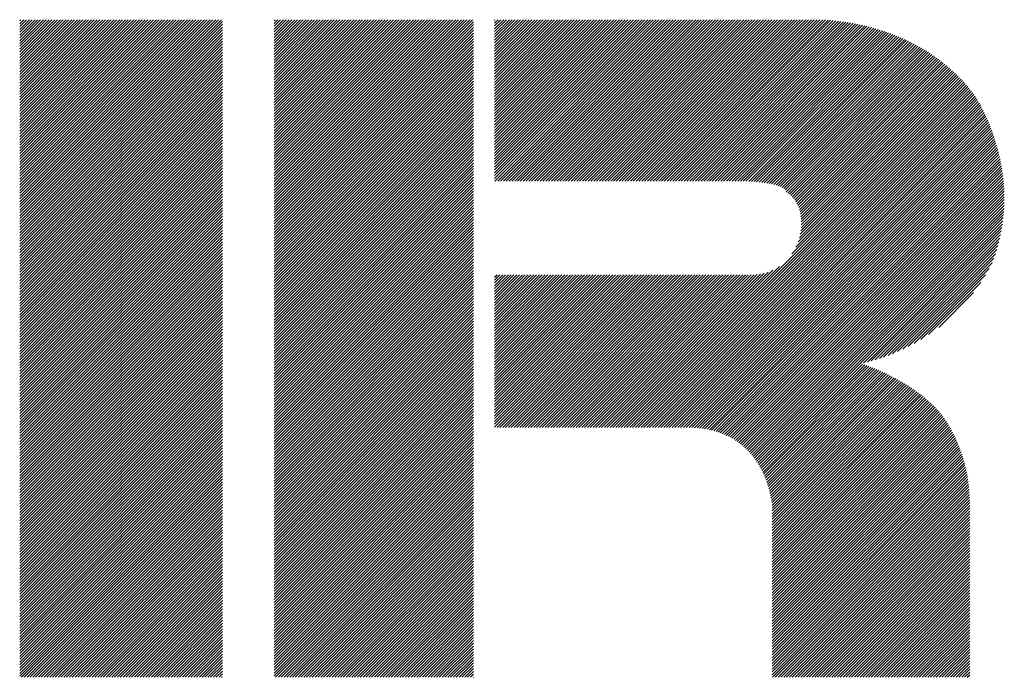
# Model space of a CAD drawing. Extents: x 10 to 283, y 11 to 199.
# Drawn here: x 109 to 115, y 18 to 22 of the extents above; entities that cross this region are included whole.
import ezdxf

# ---------------------------------------------------------------- set-up
doc = ezdxf.new("R2010")
doc.units = 0
doc.header["$MEASUREMENT"] = 0
doc.layers.add('_F-5_寸法', color=7, linetype='CONTINUOUS')

msp = doc.modelspace()

# ---------------------------------------------------------------- linework, layer by layer
at = {"layer": '_F-5_寸法', "color": 7, "linetype": 'Continuous'}
for p, q in [((108.5177, 20.9481), (109.9318, 22.3622)), ((108.5177, 20.9679), (109.912, 22.3622)), ((108.5177, 20.9877), (109.8922, 22.3622)), ((108.5177, 21.0075), (109.8724, 22.3622)), ((108.5177, 21.0273), (109.8526, 22.3622)), ((108.5177, 21.0471), (109.8328, 22.3622)), ((108.5177, 21.0669), (109.813, 22.3622)), ((108.5177, 21.0867), (109.7932, 22.3622)), ((108.5177, 21.1065), (109.7734, 22.3622)), ((108.5177, 21.1263), (109.7536, 22.3622)), ((108.5177, 21.1461), (109.7338, 22.3622)), ((108.5177, 21.1659), (109.714, 22.3622)), ((108.5177, 21.1857), (109.6942, 22.3622)), ((108.5177, 21.2055), (109.6744, 22.3622)), ((108.5177, 21.2253), (109.6546, 22.3622)), ((108.5177, 21.2451), (109.6348, 22.3622)), ((108.5177, 21.2649), (109.615, 22.3622)), ((108.5177, 21.2847), (109.5952, 22.3622)), ((108.5177, 21.3045), (109.5754, 22.3622)), ((108.5177, 21.3243), (109.5556, 22.3622)), ((108.5177, 21.3441), (109.5358, 22.3622)), ((108.5177, 21.3639), (109.516, 22.3622)), ((108.5177, 21.3837), (109.4962, 22.3622)), ((108.5177, 21.4035), (109.4764, 22.3622)), ((108.5177, 21.4233), (109.4566, 22.3622)), ((108.5177, 21.4431), (109.4368, 22.3622)), ((108.5177, 21.4629), (109.417, 22.3622)), ((108.5177, 21.4827), (109.3972, 22.3622)), ((108.5177, 21.5025), (109.3774, 22.3622)), ((108.5177, 21.5223), (109.3576, 22.3622)), ((108.5177, 21.5421), (109.3378, 22.3622)), ((108.5177, 21.5619), (109.318, 22.3622)), ((108.5177, 21.5817), (109.2982, 22.3622)), ((108.5177, 21.6015), (109.2784, 22.3622)), ((108.5177, 21.6213), (109.2586, 22.3622)), ((108.5177, 21.6411), (109.2388, 22.3622)), ((108.5177, 21.6609), (109.219, 22.3622)), ((108.5177, 21.6807), (109.1992, 22.3622)), ((108.5177, 21.7005), (109.1794, 22.3622)), ((108.5177, 21.7203), (109.1596, 22.3622)), ((108.5177, 21.7401), (109.1398, 22.3622)), ((108.5177, 21.7599), (109.12, 22.3622)), ((108.5177, 21.7797), (109.1002, 22.3622)), ((108.5177, 21.7995), (109.0804, 22.3622)), ((108.5177, 21.8193), (109.0606, 22.3622)), ((108.5177, 21.8391), (109.0408, 22.3622)), ((108.5177, 21.8589), (109.021, 22.3622)), ((108.5177, 21.8787), (109.0012, 22.3622)), ((108.5177, 21.8985), (108.9814, 22.3622)), ((108.5177, 21.9183), (108.9616, 22.3622)), ((108.5177, 21.9381), (108.9418, 22.3622)), ((108.5177, 21.9579), (108.922, 22.3622)), ((108.5177, 21.9776), (108.9022, 22.3622)), ((108.5177, 21.9974), (108.8824, 22.3622)), ((108.5177, 22.0172), (108.8626, 22.3622)), ((108.5177, 22.037), (108.8428, 22.3622)), ((108.5177, 22.0568), (108.823, 22.3622)), ((108.5177, 22.0766), (108.8033, 22.3622)), ((108.5177, 22.0964), (108.7835, 22.3622)), ((108.5177, 22.1162), (108.7637, 22.3622)), ((108.5177, 22.136), (108.7439, 22.3622)), ((108.5177, 22.1558), (108.7241, 22.3622)), ((108.5177, 22.1756), (108.7043, 22.3622)), ((108.5177, 22.1954), (108.6845, 22.3622)), ((108.5177, 22.2152), (108.6647, 22.3622)), ((108.5177, 22.235), (108.6449, 22.3622)), ((108.5177, 22.2548), (108.6251, 22.3622)), ((108.5177, 22.2746), (108.6053, 22.3622)), ((108.5177, 22.2944), (108.5855, 22.3622)), ((108.5177, 22.3142), (108.5657, 22.3622)), ((108.5177, 22.334), (108.5459, 22.3622)), ((108.5177, 22.3538), (108.5261, 22.3622)), ((108.5177, 20.9283), (109.9398, 22.3504)), ((108.5177, 20.9085), (109.9398, 22.3306)), ((108.5177, 20.8887), (109.9398, 22.3108)), ((110.3018, 20.9701), (111.6939, 22.3622)), ((110.3018, 20.9899), (111.6741, 22.3622)), ((110.3018, 21.0097), (111.6543, 22.3622)), ((110.3018, 21.0295), (111.6345, 22.3622)), ((110.3018, 21.0493), (111.6147, 22.3622)), ((110.3018, 21.0691), (111.5949, 22.3622)), ((110.3018, 21.0889), (111.5751, 22.3622)), ((110.3018, 21.1087), (111.5553, 22.3622)), ((110.3018, 21.1285), (111.5355, 22.3622)), ((110.3018, 21.1483), (111.5157, 22.3622)), ((110.3018, 21.1681), (111.4959, 22.3622)), ((110.3018, 21.1879), (111.4761, 22.3622)), ((110.3018, 21.2077), (111.4563, 22.3622)), ((110.3018, 21.2275), (111.4365, 22.3622)), ((110.3018, 21.2473), (111.4167, 22.3622)), ((110.3018, 21.2671), (111.3969, 22.3622)), ((110.3018, 21.2869), (111.3771, 22.3622)), ((110.3018, 21.3067), (111.3573, 22.3622)), ((110.3018, 21.3265), (111.3375, 22.3622)), ((110.3018, 21.3463), (111.3177, 22.3622)), ((110.3018, 21.3661), (111.2979, 22.3622)), ((110.3018, 21.3859), (111.2781, 22.3622)), ((110.3018, 21.4057), (111.2583, 22.3622)), ((110.3018, 21.4255), (111.2385, 22.3622)), ((110.3018, 21.4453), (111.2187, 22.3622)), ((110.3018, 21.4651), (111.1989, 22.3622)), ((110.3018, 21.4849), (111.1791, 22.3622)), ((110.3018, 21.5047), (111.1593, 22.3622)), ((110.3018, 21.5245), (111.1395, 22.3622)), ((110.3018, 21.5443), (111.1197, 22.3622)), ((110.3018, 21.5641), (111.0999, 22.3622)), ((110.3018, 21.5839), (111.0801, 22.3622)), ((110.3018, 21.6037), (111.0603, 22.3622)), ((110.3018, 21.6235), (111.0405, 22.3622)), ((110.3018, 21.6433), (111.0207, 22.3622)), ((110.3018, 21.6631), (111.0009, 22.3622)), ((110.3018, 21.6829), (110.9811, 22.3622)), ((110.3018, 21.7027), (110.9613, 22.3622)), ((110.3018, 21.7225), (110.9415, 22.3622)), ((110.3018, 21.7423), (110.9217, 22.3622)), ((110.3018, 21.7621), (110.9019, 22.3622)), ((110.3018, 21.7819), (110.8821, 22.3622)), ((110.3018, 21.8017), (110.8623, 22.3622)), ((110.3018, 21.8215), (110.8425, 22.3622)), ((110.3018, 21.8413), (110.8227, 22.3622)), ((110.3018, 21.8611), (110.8029, 22.3622)), ((110.3018, 21.8809), (110.7831, 22.3622)), ((110.3018, 21.9007), (110.7634, 22.3622)), ((110.3018, 21.9205), (110.7436, 22.3622)), ((110.3018, 21.9403), (110.7238, 22.3622)), ((110.3018, 21.9601), (110.704, 22.3622)), ((110.3018, 21.9799), (110.6842, 22.3622)), ((110.3018, 21.9997), (110.6644, 22.3622)), ((110.3018, 22.0195), (110.6446, 22.3622)), ((110.3018, 22.0392), (110.6248, 22.3622)), ((110.3018, 22.059), (110.605, 22.3622)), ((110.3018, 22.0788), (110.5852, 22.3622)), ((110.3018, 22.0986), (110.5654, 22.3622)), ((110.3018, 22.1184), (110.5456, 22.3622)), ((110.3018, 22.1382), (110.5258, 22.3622)), ((110.3018, 22.158), (110.506, 22.3622)), ((110.3018, 22.1778), (110.4862, 22.3622)), ((110.3018, 22.1976), (110.4664, 22.3622)), ((110.3018, 22.2174), (110.4466, 22.3622)), ((110.3018, 22.2372), (110.4268, 22.3622)), ((110.3018, 22.257), (110.407, 22.3622)), ((110.3018, 22.2768), (110.3872, 22.3622)), ((110.3018, 22.2966), (110.3674, 22.3622)), ((110.3018, 22.3164), (110.3476, 22.3622)), ((110.3018, 22.3362), (110.3278, 22.3622)), ((110.3018, 22.356), (110.308, 22.3622)), ((110.3018, 20.9503), (111.6992, 22.3477)), ((110.3018, 20.9305), (111.6992, 22.3279)), ((110.3018, 20.9107), (111.6992, 22.3081)), ((111.8483, 21.2495), (112.9609, 22.3621)), ((111.8483, 21.2693), (112.9411, 22.3621)), ((111.8483, 21.2891), (112.9213, 22.3621)), ((111.8483, 21.3089), (112.9015, 22.3621)), ((111.8483, 21.3287), (112.8817, 22.3621)), ((111.8483, 21.3485), (112.8619, 22.3621)), ((111.8483, 21.3683), (112.8421, 22.3621)), ((111.8483, 21.3881), (112.8223, 22.3621)), ((111.8483, 21.4079), (112.8026, 22.3621)), ((111.8483, 21.4277), (112.7828, 22.3621)), ((111.8483, 21.4475), (112.763, 22.3621)), ((111.8483, 21.4673), (112.7432, 22.3621)), ((111.8483, 21.4871), (112.7234, 22.3621)), ((111.8483, 21.5069), (112.7036, 22.3621)), ((111.8483, 21.5267), (112.6838, 22.3621)), ((111.8483, 21.5465), (112.664, 22.3621)), ((111.8483, 21.5663), (112.6442, 22.3621)), ((111.8483, 21.5861), (112.6244, 22.3621)), ((111.8483, 21.6059), (112.6046, 22.3621)), ((111.8483, 21.6257), (112.5848, 22.3621)), ((111.8483, 21.6455), (112.565, 22.3621)), ((111.8483, 21.6653), (112.5452, 22.3621)), ((111.8483, 21.6851), (112.5254, 22.3621)), ((111.8483, 21.7049), (112.5056, 22.3621)), ((111.8483, 21.7247), (112.4858, 22.3621)), ((111.8483, 21.7445), (112.466, 22.3621)), ((111.8483, 21.7643), (112.4462, 22.3621)), ((111.8483, 21.7841), (112.4264, 22.3621)), ((111.8483, 21.8039), (112.4066, 22.3621)), ((111.8483, 21.8237), (112.3868, 22.3621)), ((111.8483, 21.8435), (112.367, 22.3621)), ((111.8483, 21.8633), (112.3472, 22.3621)), ((111.8483, 21.8831), (112.3274, 22.3621)), ((111.8483, 21.9029), (112.3076, 22.3621)), ((111.8483, 21.9227), (112.2878, 22.3621)), ((111.8483, 21.9425), (112.268, 22.3621)), ((111.8483, 21.9623), (112.2482, 22.3621)), ((111.8483, 21.9821), (112.2284, 22.3621)), ((111.8483, 22.0019), (112.2086, 22.3621)), ((111.8483, 22.0217), (112.1888, 22.3621)), ((111.8483, 22.0415), (112.169, 22.3621)), ((111.8483, 22.0613), (112.1492, 22.3621)), ((111.8483, 22.0811), (112.1294, 22.3621)), ((111.8483, 22.1009), (112.1096, 22.3621)), ((111.8483, 22.1207), (112.0898, 22.3621)), ((111.8483, 22.1405), (112.07, 22.3621)), ((111.8483, 22.1602), (112.0502, 22.3621)), ((111.8483, 22.18), (112.0304, 22.3621)), ((111.8483, 22.1998), (112.0106, 22.3621)), ((111.8483, 22.2196), (111.9908, 22.3621)), ((111.8483, 22.2394), (111.971, 22.3621)), ((111.8483, 22.2592), (111.9512, 22.3621)), ((111.8483, 22.279), (111.9314, 22.3621)), ((111.8483, 22.2988), (111.9116, 22.3621)), ((111.8483, 22.3186), (111.8918, 22.3621)), ((111.8483, 22.3384), (111.872, 22.3621)), ((111.8483, 22.3582), (111.8522, 22.3621)), ((111.8501, 21.2315), (112.9807, 22.3621)), ((111.8699, 21.2315), (113.0005, 22.3621)), ((111.8897, 21.2315), (113.0203, 22.3621)), ((111.9095, 21.2315), (113.0401, 22.3621)), ((111.9293, 21.2315), (113.0599, 22.3621)), ((111.9491, 21.2315), (113.0797, 22.3621)), ((111.9689, 21.2315), (113.0995, 22.3621)), ((111.9887, 21.2315), (113.1193, 22.3621)), ((112.0085, 21.2315), (113.1391, 22.3621)), ((112.0283, 21.2315), (113.1589, 22.3621)), ((112.0481, 21.2315), (113.1787, 22.3621)), ((112.0679, 21.2315), (113.1985, 22.3621)), ((112.0877, 21.2315), (113.2183, 22.3621)), ((112.1075, 21.2315), (113.2381, 22.3621)), ((112.1273, 21.2315), (113.2579, 22.3621)), ((112.1471, 21.2315), (113.2777, 22.3621)), ((112.1669, 21.2315), (113.2975, 22.3621)), ((112.1867, 21.2315), (113.3173, 22.3621)), ((112.2065, 21.2315), (113.3371, 22.3621)), ((112.2263, 21.2315), (113.3569, 22.3621)), ((112.2461, 21.2315), (113.3767, 22.3621)), ((112.2659, 21.2315), (113.3965, 22.3621)), ((112.2857, 21.2315), (113.4163, 22.3621)), ((112.3055, 21.2315), (113.4361, 22.3621)), ((112.3253, 21.2315), (113.4559, 22.3621)), ((112.3451, 21.2315), (113.4757, 22.3621)), ((112.3649, 21.2315), (113.4955, 22.3621)), ((112.3847, 21.2315), (113.5153, 22.3621)), ((112.4045, 21.2315), (113.5351, 22.3621)), ((112.4243, 21.2315), (113.5549, 22.3621)), ((112.4441, 21.2315), (113.5747, 22.3621)), ((112.4639, 21.2315), (113.5945, 22.3621)), ((112.4837, 21.2315), (113.6143, 22.3621)), ((112.5035, 21.2315), (113.6341, 22.3621)), ((112.5233, 21.2315), (113.6539, 22.3621)), ((112.5431, 21.2315), (113.6737, 22.3621)), ((112.5629, 21.2315), (113.6935, 22.3621)), ((112.5827, 21.2315), (113.7133, 22.3621)), ((112.6025, 21.2315), (113.7331, 22.3621)), ((112.6222, 21.2315), (113.7529, 22.3621)), ((112.642, 21.2315), (113.7727, 22.3621)), ((112.6618, 21.2315), (113.7925, 22.3621)), ((112.6816, 21.2315), (113.8123, 22.3621)), ((112.7014, 21.2315), (113.8321, 22.3621)), ((112.7212, 21.2315), (113.8519, 22.3621)), ((112.741, 21.2315), (113.8717, 22.3621)), ((112.7608, 21.2315), (113.8915, 22.3621)), ((112.7806, 21.2315), (113.9113, 22.3621)), ((112.8004, 21.2315), (113.9311, 22.3621)), ((112.8202, 21.2315), (113.9509, 22.3621)), ((112.84, 21.2315), (113.9707, 22.3621)), ((112.8598, 21.2315), (113.9905, 22.3621)), ((112.8796, 21.2315), (114.0103, 22.3621)), ((112.8994, 21.2315), (114.0301, 22.3621)), ((112.9192, 21.2315), (114.0499, 22.3621)), ((112.939, 21.2315), (114.0697, 22.3621)), ((112.9588, 21.2315), (114.0895, 22.3621)), ((112.9786, 21.2315), (114.1093, 22.3621)), ((112.9984, 21.2315), (114.1291, 22.3621)), ((113.0182, 21.2315), (114.1484, 22.3616)), ((113.038, 21.2315), (114.1673, 22.3608)), ((113.0578, 21.2315), (114.186, 22.3596)), ((113.0776, 21.2315), (114.2044, 22.3583)), ((113.0974, 21.2315), (114.2226, 22.3567)), ((113.1172, 21.2315), (114.2406, 22.3548)), ((113.137, 21.2315), (114.2584, 22.3528)), ((113.1568, 21.2315), (114.276, 22.3506)), ((113.1766, 21.2315), (114.2934, 22.3483)), ((113.1964, 21.2315), (114.3107, 22.3457)), ((113.2162, 21.2315), (114.3278, 22.343)), ((113.236, 21.2315), (114.3447, 22.3402)), ((113.2558, 21.2315), (114.3615, 22.3371)), ((113.2756, 21.2315), (114.3781, 22.334)), ((113.2954, 21.2315), (114.3946, 22.3306)), ((113.3152, 21.2315), (114.4109, 22.3272)), ((113.335, 21.2315), (114.4271, 22.3236)), ((113.3548, 21.2315), (114.4432, 22.3198)), ((113.3746, 21.2315), (114.4591, 22.3159)), ((113.3944, 21.2315), (114.4749, 22.3119)), ((113.4142, 21.2315), (114.4905, 22.3078)), ((113.434, 21.2315), (114.506, 22.3035)), ((108.5177, 20.8689), (109.9398, 22.291)), ((108.5177, 20.8491), (109.9398, 22.2712)), ((108.5177, 20.8293), (109.9398, 22.2514)), ((110.3018, 20.8909), (111.6992, 22.2883)), ((110.3018, 20.8711), (111.6992, 22.2685)), ((110.3018, 20.8513), (111.6992, 22.2487)), ((113.4538, 21.2315), (114.5214, 22.2991)), ((113.4736, 21.2315), (114.5367, 22.2945)), ((113.4934, 21.2315), (114.5518, 22.2898)), ((113.5132, 21.2315), (114.5668, 22.285)), ((113.533, 21.2314), (114.5816, 22.2801)), ((113.5526, 21.2313), (114.5964, 22.275)), ((113.5722, 21.231), (114.611, 22.2699)), ((113.5915, 21.2306), (114.6255, 22.2646)), ((113.6107, 21.23), (114.6399, 22.2591)), ((113.6297, 21.2292), (114.6541, 22.2536)), ((113.6485, 21.2282), (114.6683, 22.2479)), ((113.6671, 21.227), (114.6823, 22.2421)), ((113.6855, 21.2256), (114.6962, 22.2362)), ((108.5177, 20.8095), (109.9398, 22.2316)), ((108.5177, 20.7897), (109.9398, 22.2118)), ((108.5177, 20.7699), (109.9398, 22.192)), ((108.5177, 20.7501), (109.9398, 22.1722)), ((110.3018, 20.8315), (111.6992, 22.2289)), ((110.3018, 20.8117), (111.6992, 22.2091)), ((110.3018, 20.7919), (111.6992, 22.1893)), ((110.3018, 20.7721), (111.6992, 22.1695)), ((113.7037, 21.2239), (114.7099, 22.2302)), ((113.7216, 21.222), (114.7236, 22.224)), ((113.7392, 21.2198), (114.7371, 22.2178)), ((113.7565, 21.2173), (114.7505, 22.2114)), ((113.7734, 21.2145), (114.7638, 22.2049)), ((113.79, 21.2112), (114.777, 22.1983)), ((113.8061, 21.2075), (114.7901, 22.1915)), ((113.8216, 21.2033), (114.803, 22.1847)), ((113.8366, 21.1985), (114.8158, 22.1777)), ((113.8508, 21.1929), (114.8286, 22.1706)), ((113.8641, 21.1864), (114.8412, 22.1634)), ((108.5177, 20.7303), (109.9398, 22.1524)), ((108.5177, 20.7105), (109.9398, 22.1326)), ((108.5177, 20.6907), (109.9398, 22.1128)), ((110.3018, 20.7523), (111.6992, 22.1497)), ((110.3018, 20.7325), (111.6992, 22.1299)), ((110.3018, 20.7127), (111.6992, 22.1101)), ((113.876, 21.1785), (114.8536, 22.1561)), ((113.8859, 21.1686), (114.866, 22.1487)), ((113.8927, 21.1556), (114.8782, 22.1411)), ((113.9043, 21.1474), (114.8904, 22.1335)), ((113.9153, 21.1386), (114.9024, 22.1257)), ((113.9257, 21.1292), (114.9143, 22.1178)), ((113.9354, 21.1191), (114.9261, 22.1098)), ((113.9446, 21.1085), (114.9377, 22.1016)), ((108.5177, 20.6709), (109.9398, 22.093)), ((108.5177, 20.6511), (109.9398, 22.0732)), ((108.5177, 20.6313), (109.9398, 22.0534)), ((108.5177, 20.6115), (109.9398, 22.0336)), ((110.3018, 20.6929), (111.6992, 22.0903)), ((110.3018, 20.6731), (111.6992, 22.0705)), ((110.3018, 20.6533), (111.6992, 22.0507)), ((110.3018, 20.6335), (111.6992, 22.0309)), ((113.9531, 21.0971), (114.9493, 22.0934)), ((113.9609, 21.0852), (114.9607, 22.085)), ((113.968, 21.0725), (114.9721, 22.0766)), ((113.9745, 21.0592), (114.9833, 22.068)), ((113.9803, 21.0452), (114.9944, 22.0593)), ((113.9853, 21.0304), (115.0054, 22.0504)), ((113.9896, 21.0148), (115.0162, 22.0415)), ((113.993, 20.9985), (115.027, 22.0325)), ((108.5177, 20.5917), (109.9398, 22.0138)), ((108.5177, 20.5719), (109.9398, 21.994)), ((108.5177, 20.5521), (109.9398, 21.9742)), ((110.3018, 20.6137), (111.6992, 22.0111)), ((110.3018, 20.5939), (111.6992, 21.9913)), ((110.3018, 20.5741), (111.6992, 21.9715)), ((113.9914, 20.8583), (115.099, 21.9659)), ((113.995, 20.8817), (115.089, 21.9757)), ((113.9957, 20.9814), (115.0376, 22.0233)), ((113.9973, 20.9038), (115.079, 21.9855)), ((113.9975, 20.9634), (115.0481, 22.014)), ((113.9984, 20.9247), (115.0688, 21.9951)), ((113.9985, 20.9446), (115.0585, 22.0046)), ((108.5177, 20.5323), (109.9398, 21.9544)), ((108.5177, 20.5125), (109.9398, 21.9346)), ((108.5177, 20.4927), (109.9398, 21.9148)), ((108.5177, 20.4729), (109.9398, 21.895)), ((110.3018, 20.5543), (111.6992, 21.9517)), ((110.3018, 20.5345), (111.6992, 21.9319)), ((110.3018, 20.5147), (111.6992, 21.9121)), ((110.3018, 20.4949), (111.6992, 21.8923)), ((112.7365, 19.5044), (115.1469, 21.9148)), ((112.7563, 19.5044), (115.1561, 21.9042)), ((112.7761, 19.5044), (115.1652, 21.8935)), ((113.9333, 20.721), (115.1375, 21.9252)), ((113.9613, 20.7688), (115.1281, 21.9356)), ((113.9768, 20.8041), (115.1185, 21.9458)), ((113.9861, 20.8332), (115.1088, 21.9559)), ((108.5177, 20.4531), (109.9398, 21.8752)), ((108.5177, 20.4333), (109.9398, 21.8554)), ((108.5177, 20.4135), (109.9398, 21.8356)), ((110.3018, 20.4751), (111.6992, 21.8725)), ((110.3018, 20.4553), (111.6992, 21.8527)), ((110.3018, 20.4355), (111.6992, 21.8329)), ((112.7959, 19.5044), (115.1742, 21.8827)), ((112.8157, 19.5044), (115.1831, 21.8718)), ((112.8355, 19.5044), (115.1919, 21.8608)), ((112.8553, 19.5044), (115.2005, 21.8496)), ((112.8751, 19.5044), (115.209, 21.8384)), ((112.8949, 19.5044), (115.2174, 21.8269)), ((108.5177, 20.3937), (109.9398, 21.8158)), ((108.5177, 20.3739), (109.9398, 21.796)), ((108.5177, 20.3541), (109.9398, 21.7762)), ((108.5177, 20.3343), (109.9398, 21.7564)), ((110.3018, 20.4157), (111.6992, 21.8131)), ((110.3018, 20.3959), (111.6992, 21.7933)), ((110.3018, 20.3761), (111.6992, 21.7735)), ((110.3018, 20.3563), (111.6992, 21.7537)), ((112.9147, 19.5044), (115.2251, 21.8148)), ((112.9345, 19.5044), (115.2326, 21.8025)), ((112.9543, 19.5044), (115.2399, 21.79)), ((112.9741, 19.5044), (115.247, 21.7773)), ((112.9939, 19.5044), (115.254, 21.7646)), ((113.0137, 19.5044), (115.2609, 21.7516)), ((108.5177, 20.3145), (109.9398, 21.7366)), ((108.5177, 20.2947), (109.9398, 21.7168)), ((108.5177, 20.2749), (109.9398, 21.697)), ((110.3018, 20.3365), (111.6992, 21.7339)), ((110.3018, 20.3167), (111.6992, 21.7141)), ((110.3018, 20.2969), (111.6992, 21.6943)), ((113.0335, 19.5044), (115.2677, 21.7386)), ((113.0533, 19.5044), (115.2743, 21.7254)), ((113.0731, 19.5044), (115.2808, 21.7121)), ((113.0929, 19.5044), (115.2871, 21.6987)), ((113.1127, 19.5044), (115.2934, 21.6851)), ((108.5177, 20.2551), (109.9398, 21.6772)), ((108.5177, 20.2353), (109.9398, 21.6574)), ((108.5177, 20.2155), (109.9398, 21.6376)), ((108.5177, 20.1957), (109.9398, 21.6178)), ((110.3018, 20.2771), (111.6992, 21.6745)), ((110.3018, 20.2573), (111.6992, 21.6547)), ((110.3018, 20.2375), (111.6992, 21.6349)), ((110.3018, 20.2177), (111.6992, 21.6151)), ((113.1325, 19.5044), (115.2995, 21.6715)), ((113.1523, 19.5044), (115.3056, 21.6577)), ((113.1721, 19.5044), (115.3115, 21.6438)), ((113.1919, 19.5044), (115.3173, 21.6298)), ((113.2117, 19.5044), (115.3229, 21.6156)), ((108.5177, 20.1759), (109.9398, 21.598)), ((108.5177, 20.1561), (109.9398, 21.5782)), ((108.5177, 20.1363), (109.9398, 21.5584)), ((110.3018, 20.1979), (111.6992, 21.5953)), ((110.3018, 20.1781), (111.6992, 21.5755)), ((110.3018, 20.1583), (111.6992, 21.5557)), ((113.2309, 19.5038), (115.3285, 21.6014)), ((113.2496, 19.5027), (115.3339, 21.587)), ((113.2679, 19.5013), (115.3392, 21.5725)), ((113.2858, 19.4994), (115.3443, 21.5579)), ((113.3034, 19.4971), (115.3494, 21.5431)), ((108.5177, 20.1165), (109.9398, 21.5386)), ((108.5177, 20.0967), (109.9398, 21.5188)), ((108.5177, 20.0769), (109.9398, 21.499)), ((108.5177, 20.0571), (109.9398, 21.4792)), ((110.3018, 20.1385), (111.6992, 21.5359)), ((110.3018, 20.1187), (111.6992, 21.5161)), ((110.3018, 20.0989), (111.6992, 21.4963)), ((110.3018, 20.0791), (111.6992, 21.4765)), ((113.3205, 19.4944), (115.3543, 21.5282)), ((113.3373, 19.4914), (115.359, 21.5132)), ((113.3537, 19.488), (115.3637, 21.498)), ((113.3697, 19.4843), (115.3682, 21.4827)), ((108.5177, 20.0373), (109.9398, 21.4595)), ((108.5177, 20.0175), (109.9398, 21.4397)), ((108.5177, 19.9978), (109.9398, 21.4199)), ((110.3018, 20.0594), (111.6992, 21.4567)), ((110.3018, 20.0396), (111.6992, 21.4369)), ((110.3018, 20.0198), (111.6992, 21.4171)), ((113.3854, 19.4802), (115.3725, 21.4672)), ((113.4008, 19.4757), (115.3767, 21.4517)), ((113.4158, 19.4709), (115.3808, 21.4359)), ((113.4305, 19.4658), (115.3847, 21.42)), ((113.4448, 19.4604), (115.3884, 21.404)), ((108.5177, 19.978), (109.9398, 21.4001)), ((108.5177, 19.9582), (109.9398, 21.3803)), ((108.5177, 19.9384), (109.9398, 21.3605)), ((108.5177, 19.9186), (109.9398, 21.3407)), ((110.3018, 20), (111.6992, 21.3973)), ((110.3018, 19.9802), (111.6992, 21.3775)), ((110.3018, 19.9604), (111.6992, 21.3577)), ((110.3018, 19.9406), (111.6992, 21.3379)), ((113.4589, 19.4546), (115.392, 21.3877)), ((113.4726, 19.4485), (115.3954, 21.3714)), ((113.4859, 19.4421), (115.3987, 21.3548)), ((113.499, 19.4354), (115.4017, 21.3381)), ((108.5177, 19.8988), (109.9398, 21.3209)), ((108.5177, 19.879), (109.9398, 21.3011)), ((108.5177, 19.8592), (109.9398, 21.2813)), ((110.3018, 19.9208), (111.6992, 21.3181)), ((110.3018, 19.901), (111.6992, 21.2983)), ((110.3018, 19.8812), (111.6992, 21.2785)), ((113.5118, 19.4283), (115.4046, 21.3212)), ((113.5243, 19.421), (115.4073, 21.3041)), ((113.5364, 19.4134), (115.4098, 21.2868)), ((113.5483, 19.4055), (115.4121, 21.2692)), ((108.5177, 19.8394), (109.9398, 21.2615)), ((108.5177, 19.8196), (109.9398, 21.2417)), ((108.5177, 19.7998), (109.9398, 21.2219)), ((108.5177, 19.78), (109.9398, 21.2021)), ((110.3018, 19.8614), (111.6992, 21.2587)), ((110.3018, 19.8416), (111.6992, 21.2389)), ((110.3018, 19.8218), (111.6992, 21.2191)), ((110.3018, 19.802), (111.6992, 21.1993)), ((113.5599, 19.3972), (115.4142, 21.2515)), ((113.5712, 19.3887), (115.416, 21.2336)), ((113.5822, 19.38), (115.4177, 21.2154)), ((113.5929, 19.3709), (115.4191, 21.197)), ((108.5177, 19.7602), (109.9398, 21.1823)), ((108.5177, 19.7404), (109.9398, 21.1625)), ((108.5177, 19.7206), (109.9398, 21.1427)), ((110.3018, 19.7822), (111.6992, 21.1795)), ((110.3018, 19.7624), (111.6992, 21.1597)), ((110.3018, 19.7426), (111.6992, 21.1399)), ((113.6034, 19.3616), (115.4202, 21.1784)), ((113.6136, 19.3519), (115.4211, 21.1595)), ((113.6235, 19.342), (115.4217, 21.1403)), ((108.5177, 19.7008), (109.9398, 21.1229)), ((108.5177, 19.681), (109.9398, 21.1031)), ((108.5177, 19.6612), (109.9398, 21.0833)), ((108.5177, 19.6414), (109.9398, 21.0635)), ((110.3018, 19.7228), (111.6992, 21.1201)), ((110.3018, 19.703), (111.6992, 21.1003)), ((110.3018, 19.6832), (111.6992, 21.0805)), ((110.3018, 19.6634), (111.6992, 21.0607)), ((113.6331, 19.3319), (115.4221, 21.1208)), ((113.6425, 19.3215), (115.4221, 21.101)), ((113.6516, 19.3108), (115.4218, 21.081)), ((113.6604, 19.2998), (115.4212, 21.0605)), ((108.5177, 19.6216), (109.9398, 21.0437)), ((108.5177, 19.6018), (109.9398, 21.0239)), ((108.5177, 19.582), (109.9398, 21.0041)), ((110.3018, 19.6436), (111.6992, 21.0409)), ((110.3018, 19.6238), (111.6992, 21.0211)), ((110.3018, 19.604), (111.6992, 21.0013)), ((113.669, 19.2886), (115.4202, 21.0397)), ((113.6773, 19.2771), (115.4188, 21.0186)), ((113.6854, 19.2654), (115.4171, 20.997)), ((108.5177, 19.5622), (109.9398, 20.9843)), ((108.5177, 19.5424), (109.9398, 20.9645)), ((108.5177, 19.5226), (109.9398, 20.9447)), ((108.5177, 19.5028), (109.9398, 20.9249)), ((110.3018, 19.5842), (111.6992, 20.9815)), ((110.3018, 19.5644), (111.6992, 20.9617)), ((110.3018, 19.5446), (111.6992, 20.9419)), ((110.3018, 19.5248), (111.6992, 20.9221)), ((113.6932, 19.2534), (115.4149, 20.975)), ((113.7007, 19.2411), (115.4122, 20.9526)), ((114.4354, 19.9559), (115.4091, 20.9296)), ((108.5177, 19.483), (109.9398, 20.9051)), ((108.5177, 19.4632), (109.9398, 20.8853)), ((108.5177, 19.4434), (109.9398, 20.8655)), ((110.3018, 19.505), (111.6992, 20.9023)), ((110.3018, 19.4852), (111.6992, 20.8825)), ((110.3018, 19.4654), (111.6992, 20.8627)), ((114.4619, 19.9626), (115.4054, 20.9061)), ((114.489, 19.97), (115.4011, 20.8821)), ((114.517, 19.9782), (115.3962, 20.8574)), ((108.5177, 19.4236), (109.9398, 20.8457)), ((108.5177, 19.4038), (109.9398, 20.8259)), ((108.5177, 19.384), (109.9398, 20.8061)), ((108.5177, 19.3642), (109.9398, 20.7863)), ((110.3018, 19.4456), (111.6992, 20.8429)), ((110.3018, 19.4258), (111.6992, 20.8231)), ((110.3018, 19.406), (111.6992, 20.8033)), ((110.3018, 19.3862), (111.6992, 20.7835)), ((114.5459, 19.9873), (115.3906, 20.832)), ((114.5758, 19.9973), (115.3842, 20.8058)), ((108.5177, 19.3444), (109.9398, 20.7665)), ((108.5177, 19.3246), (109.9398, 20.7467)), ((108.5177, 19.3048), (109.9398, 20.7269)), ((110.3018, 19.3664), (111.6992, 20.7637)), ((110.3018, 19.3466), (111.6992, 20.7439)), ((110.3018, 19.3268), (111.6992, 20.7241)), ((114.6068, 20.0086), (115.377, 20.7788)), ((114.6392, 20.0212), (115.3688, 20.7508)), ((114.6733, 20.0355), (115.3595, 20.7217)), ((108.5177, 19.285), (109.9398, 20.7071)), ((108.5177, 19.2652), (109.9398, 20.6873)), ((108.5177, 19.2454), (109.9398, 20.6675)), ((108.5177, 19.2256), (109.9398, 20.6477)), ((110.3018, 19.307), (111.6992, 20.7043)), ((110.3018, 19.2872), (111.6992, 20.6845)), ((110.3018, 19.2674), (111.6992, 20.6648)), ((110.3018, 19.2476), (111.6992, 20.645)), ((114.7094, 20.0518), (115.349, 20.6913)), ((114.748, 20.0706), (115.3358, 20.6584)), ((108.5177, 19.2058), (109.9398, 20.6279)), ((108.5177, 19.186), (109.9398, 20.6081)), ((108.5177, 19.1662), (109.9398, 20.5883)), ((110.3018, 19.2278), (111.6992, 20.6252)), ((110.3018, 19.208), (111.6992, 20.6054)), ((110.3018, 19.1882), (111.6992, 20.5856)), ((112.6177, 19.5044), (113.6886, 20.5753)), ((112.6375, 19.5044), (113.712, 20.5789)), ((112.6573, 19.5044), (113.7375, 20.5846)), ((112.6771, 19.5044), (113.7659, 20.5932)), ((112.6969, 19.5044), (113.7994, 20.6069)), ((112.7167, 19.5044), (113.8455, 20.6332)), ((114.79, 20.0928), (115.3162, 20.619)), ((108.5177, 19.1464), (109.9398, 20.5685)), ((108.5177, 19.1266), (109.9398, 20.5487)), ((108.5177, 19.1068), (109.9398, 20.5289)), ((108.5177, 19.087), (109.9398, 20.5091)), ((110.3018, 19.1684), (111.6992, 20.5658)), ((110.3018, 19.1486), (111.6992, 20.546)), ((110.3018, 19.1288), (111.6992, 20.5262)), ((110.3018, 19.109), (111.6992, 20.5064)), ((111.8483, 19.5072), (112.9143, 20.5732)), ((111.8483, 19.527), (112.8945, 20.5732)), ((111.8483, 19.5468), (112.8747, 20.5732)), ((111.8483, 19.5666), (112.8549, 20.5732)), ((111.8483, 19.5864), (112.8351, 20.5732)), ((111.8483, 19.6062), (112.8153, 20.5732)), ((111.8483, 19.626), (112.7955, 20.5732)), ((111.8483, 19.6458), (112.7757, 20.5732)), ((111.8483, 19.6656), (112.7559, 20.5732)), ((111.8483, 19.6854), (112.7361, 20.5732)), ((111.8483, 19.7052), (112.7164, 20.5732)), ((111.8483, 19.725), (112.6966, 20.5732)), ((111.8483, 19.7448), (112.6768, 20.5732)), ((111.8483, 19.7646), (112.657, 20.5732)), ((111.8483, 19.7844), (112.6372, 20.5732)), ((111.8483, 19.8042), (112.6174, 20.5732)), ((111.8483, 19.824), (112.5976, 20.5732)), ((111.8483, 19.8438), (112.5778, 20.5732)), ((111.8483, 19.8636), (112.558, 20.5732)), ((111.8483, 19.8834), (112.5382, 20.5732)), ((111.8483, 19.9032), (112.5184, 20.5732)), ((111.8483, 19.923), (112.4986, 20.5732)), ((111.8483, 19.9428), (112.4788, 20.5732)), ((111.8483, 19.9626), (112.459, 20.5732)), ((111.8483, 19.9824), (112.4392, 20.5732)), ((111.8483, 20.0022), (112.4194, 20.5732)), ((111.8483, 20.022), (112.3996, 20.5732)), ((111.8483, 20.0418), (112.3798, 20.5732)), ((111.8483, 20.0616), (112.36, 20.5732)), ((111.8483, 20.0814), (112.3402, 20.5732)), ((111.8483, 20.1012), (112.3204, 20.5732)), ((111.8483, 20.121), (112.3006, 20.5732)), ((111.8483, 20.1408), (112.2808, 20.5732)), ((111.8483, 20.1606), (112.261, 20.5732)), ((111.8483, 20.1804), (112.2412, 20.5732)), ((111.8483, 20.2001), (112.2214, 20.5732)), ((111.8483, 20.2199), (112.2016, 20.5732)), ((111.8483, 20.2397), (112.1818, 20.5732)), ((111.8483, 20.2595), (112.162, 20.5732)), ((111.8483, 20.2793), (112.1422, 20.5732)), ((111.8483, 20.2991), (112.1224, 20.5732)), ((111.8483, 20.3189), (112.1026, 20.5732)), ((111.8483, 20.3387), (112.0828, 20.5732)), ((111.8483, 20.3585), (112.063, 20.5732)), ((111.8483, 20.3783), (112.0432, 20.5732)), ((111.8483, 20.3981), (112.0234, 20.5732)), ((111.8483, 20.4179), (112.0036, 20.5732)), ((111.8483, 20.4377), (111.9838, 20.5732)), ((111.8483, 20.4575), (111.964, 20.5732)), ((111.8483, 20.4773), (111.9442, 20.5732)), ((111.8483, 20.4971), (111.9244, 20.5732)), ((111.8483, 20.5169), (111.9046, 20.5732)), ((111.8483, 20.5367), (111.8848, 20.5732)), ((111.8483, 20.5565), (111.865, 20.5732)), ((111.8653, 19.5044), (112.9341, 20.5732)), ((111.8851, 19.5044), (112.9539, 20.5732)), ((111.9049, 19.5044), (112.9737, 20.5732)), ((111.9247, 19.5044), (112.9935, 20.5732)), ((111.9445, 19.5044), (113.0133, 20.5732)), ((111.9643, 19.5044), (113.0331, 20.5732)), ((111.9841, 19.5044), (113.0529, 20.5732)), ((112.0039, 19.5044), (113.0727, 20.5732)), ((112.0237, 19.5044), (113.0925, 20.5732)), ((112.0435, 19.5044), (113.1123, 20.5732)), ((112.0633, 19.5044), (113.1321, 20.5732)), ((112.0831, 19.5044), (113.1519, 20.5732)), ((112.1029, 19.5044), (113.1717, 20.5732)), ((112.1227, 19.5044), (113.1915, 20.5732)), ((112.1425, 19.5044), (113.2113, 20.5732)), ((112.1623, 19.5044), (113.2311, 20.5732)), ((112.1821, 19.5044), (113.2509, 20.5732)), ((112.2019, 19.5044), (113.2707, 20.5732)), ((112.2217, 19.5044), (113.2905, 20.5732)), ((112.2415, 19.5044), (113.3103, 20.5732)), ((112.2613, 19.5044), (113.3301, 20.5732)), ((112.2811, 19.5044), (113.3499, 20.5732)), ((112.3009, 19.5044), (113.3697, 20.5732)), ((112.3207, 19.5044), (113.3895, 20.5732)), ((112.3405, 19.5044), (113.4093, 20.5732)), ((112.3603, 19.5044), (113.4291, 20.5732)), ((112.3801, 19.5044), (113.4489, 20.5732)), ((112.3999, 19.5044), (113.4687, 20.5732)), ((112.4197, 19.5044), (113.4885, 20.5732)), ((112.4395, 19.5044), (113.5083, 20.5732)), ((112.4593, 19.5044), (113.5281, 20.5732)), ((112.4791, 19.5044), (113.5479, 20.5732)), ((112.4989, 19.5044), (113.5677, 20.5732)), ((112.5187, 19.5044), (113.5875, 20.5732)), ((112.5385, 19.5044), (113.6073, 20.5732)), ((112.5583, 19.5044), (113.6271, 20.5732)), ((112.5781, 19.5044), (113.6469, 20.5732)), ((112.5979, 19.5044), (113.6669, 20.5734)), ((114.8369, 20.1199), (115.2908, 20.5738)), ((114.8916, 20.1548), (115.2569, 20.5201)), ((108.5177, 19.0672), (109.9398, 20.4893)), ((108.5177, 19.0474), (109.9398, 20.4695)), ((108.5177, 19.0276), (109.9398, 20.4497)), ((110.3018, 19.0892), (111.6992, 20.4866)), ((110.3018, 19.0694), (111.6992, 20.4668)), ((110.3018, 19.0496), (111.6992, 20.447)), ((114.9624, 20.2058), (115.2064, 20.4498)), ((108.5177, 19.0078), (109.9398, 20.4299)), ((108.5177, 18.988), (109.9398, 20.4101)), ((108.5177, 18.9682), (109.9398, 20.3903)), ((108.5177, 18.9484), (109.9398, 20.3705)), ((110.3018, 19.0298), (111.6992, 20.4272)), ((110.3018, 19.01), (111.6992, 20.4074)), ((110.3018, 18.9902), (111.6992, 20.3876)), ((108.5177, 18.9286), (109.9398, 20.3507)), ((108.5177, 18.9088), (109.9398, 20.3309)), ((108.5177, 18.889), (109.9398, 20.3111)), ((110.3018, 18.9704), (111.6992, 20.3678)), ((110.3018, 18.9506), (111.6992, 20.348)), ((110.3018, 18.9308), (111.6992, 20.3282)), ((110.3018, 18.911), (111.6992, 20.3084)), ((108.5177, 18.8692), (109.9398, 20.2913)), ((108.5177, 18.8494), (109.9398, 20.2715)), ((108.5177, 18.8296), (109.9398, 20.2517)), ((108.5177, 18.8098), (109.9398, 20.2319)), ((110.3018, 18.8912), (111.6992, 20.2886)), ((110.3018, 18.8714), (111.6992, 20.2688)), ((110.3018, 18.8516), (111.6992, 20.249)), ((108.5177, 18.79), (109.9398, 20.2121)), ((108.5177, 18.7702), (109.9398, 20.1923)), ((108.5177, 18.7504), (109.9398, 20.1725)), ((110.3018, 18.8318), (111.6992, 20.2292)), ((110.3018, 18.812), (111.6992, 20.2094)), ((110.3018, 18.7922), (111.6992, 20.1896)), ((110.3018, 18.7724), (111.6992, 20.1698)), ((108.5177, 18.7306), (109.9398, 20.1527)), ((108.5177, 18.7108), (109.9398, 20.1329)), ((108.5177, 18.691), (109.9398, 20.1131)), ((108.5177, 18.6712), (109.9398, 20.0933)), ((110.3018, 18.7526), (111.6992, 20.15)), ((110.3018, 18.7328), (111.6992, 20.1302)), ((110.3018, 18.713), (111.6992, 20.1104)), ((108.5177, 18.6514), (109.9398, 20.0735)), ((108.5177, 18.6316), (109.9398, 20.0537)), ((108.5177, 18.6118), (109.9398, 20.0339)), ((110.3018, 18.6932), (111.6992, 20.0906)), ((110.3018, 18.6734), (111.6992, 20.0708)), ((110.3018, 18.6536), (111.6992, 20.051)), ((110.3018, 18.6338), (111.6992, 20.0312)), ((108.5177, 18.592), (109.9398, 20.0141)), ((108.5177, 18.5722), (109.9398, 19.9943)), ((108.5177, 18.5524), (109.9398, 19.9745)), ((108.5177, 18.5326), (109.9398, 19.9547)), ((110.3018, 18.614), (111.6992, 20.0114)), ((110.3018, 18.5942), (111.6992, 19.9916)), ((110.3018, 18.5744), (111.6992, 19.9718)), ((108.5177, 18.5128), (109.9398, 19.9349)), ((108.5177, 18.493), (109.9398, 19.9151)), ((108.5177, 18.4732), (109.9398, 19.8953)), ((110.3018, 18.5546), (111.6992, 19.952)), ((110.3018, 18.5348), (111.6992, 19.9322)), ((110.3018, 18.515), (111.6992, 19.9124)), ((110.3018, 18.4952), (111.6992, 19.8926)), ((113.708, 19.2286), (114.4282, 19.9487)), ((113.715, 19.2158), (114.4429, 19.9437)), ((113.7218, 19.2028), (114.4575, 19.9385)), ((113.7283, 19.1895), (114.472, 19.9332)), ((113.7346, 19.1759), (114.4863, 19.9277)), ((113.7406, 19.1621), (114.5005, 19.9221)), ((113.7463, 19.1481), (114.5146, 19.9164)), ((113.7518, 19.1338), (114.5285, 19.9105)), ((113.757, 19.1192), (114.5424, 19.9046)), ((113.7619, 19.1043), (114.5561, 19.8985)), ((113.7666, 19.0892), (114.5698, 19.8923)), ((113.771, 19.0738), (114.5833, 19.8861)), ((108.5177, 18.4534), (109.9398, 19.8755)), ((108.5177, 18.4336), (109.9398, 19.8557)), ((108.5177, 18.4138), (109.9398, 19.8359)), ((108.5177, 18.394), (109.9398, 19.8161)), ((110.3018, 18.4754), (111.6992, 19.8728)), ((110.3018, 18.4556), (111.6992, 19.853)), ((110.3018, 18.4358), (111.6992, 19.8332)), ((113.7751, 19.0581), (114.5967, 19.8797)), ((113.7789, 19.0421), (114.61, 19.8732)), ((113.7825, 19.0258), (114.6232, 19.8666)), ((113.7857, 19.0092), (114.6364, 19.8599)), ((113.7885, 18.9923), (114.6494, 19.8531)), ((113.791, 18.975), (114.6623, 19.8462)), ((113.7931, 18.9573), (114.6751, 19.8392)), ((113.7947, 18.9391), (114.6877, 19.8321)), ((113.7952, 18.9197), (114.7003, 19.8249)), ((113.7952, 18.8999), (114.7128, 19.8176)), ((108.5177, 18.3742), (109.9398, 19.7963)), ((108.5177, 18.3544), (109.9398, 19.7765)), ((108.5177, 18.3346), (109.9398, 19.7567)), ((110.3018, 18.416), (111.6992, 19.8134)), ((110.3018, 18.3962), (111.6992, 19.7936)), ((110.3018, 18.3764), (111.6992, 19.7738)), ((110.3018, 18.3566), (111.6992, 19.754)), ((113.7952, 18.8801), (114.7251, 19.8101)), ((113.7952, 18.8604), (114.7374, 19.8026)), ((113.7952, 18.8406), (114.7495, 19.7949)), ((113.7952, 18.8208), (114.7616, 19.7872)), ((113.7952, 18.801), (114.7735, 19.7793)), ((113.7952, 18.7812), (114.7853, 19.7713)), ((113.7952, 18.7614), (114.7969, 19.7631)), ((113.7952, 18.7416), (114.8085, 19.7549)), ((108.5177, 18.3148), (109.9398, 19.7369)), ((108.5177, 18.295), (109.9398, 19.7171)), ((108.5177, 18.2752), (109.9398, 19.6973)), ((108.5177, 18.2554), (109.9398, 19.6775)), ((110.3018, 18.3368), (111.6992, 19.7342)), ((110.3018, 18.317), (111.6992, 19.7144)), ((110.3018, 18.2972), (111.6992, 19.6946)), ((113.7952, 18.7218), (114.8199, 19.7465)), ((113.7952, 18.702), (114.8312, 19.738)), ((113.7952, 18.6822), (114.8424, 19.7294)), ((113.7952, 18.6624), (114.8535, 19.7207)), ((113.7952, 18.6426), (114.8644, 19.7118)), ((113.7952, 18.6228), (114.8752, 19.7028)), ((113.7952, 18.603), (114.8858, 19.6936)), ((113.7952, 18.5832), (114.8963, 19.6843)), ((108.5177, 18.2356), (109.9398, 19.6577)), ((108.5177, 18.2158), (109.9398, 19.6379)), ((108.5177, 18.196), (109.9398, 19.6181)), ((110.3018, 18.2774), (111.6992, 19.6748)), ((110.3018, 18.2576), (111.6992, 19.655)), ((110.3018, 18.2378), (111.6992, 19.6352)), ((110.3018, 18.218), (111.6992, 19.6154)), ((113.7952, 18.5634), (114.9066, 19.6749)), ((113.7952, 18.5436), (114.9169, 19.6653)), ((113.7952, 18.5238), (114.9269, 19.6555)), ((113.7952, 18.504), (114.9368, 19.6456)), ((113.7952, 18.4842), (114.9466, 19.6356)), ((113.7952, 18.4644), (114.9561, 19.6253)), ((113.7952, 18.4446), (114.9655, 19.6149)), ((108.5177, 18.1762), (109.9398, 19.5983)), ((108.5177, 18.1564), (109.9398, 19.5785)), ((108.5177, 18.1366), (109.9398, 19.5587)), ((110.3018, 18.1982), (111.6992, 19.5956)), ((110.3018, 18.1784), (111.6992, 19.5758)), ((110.3018, 18.1586), (111.6992, 19.556)), ((113.7952, 18.4248), (114.9747, 19.6043)), ((113.7952, 18.405), (114.9834, 19.5932)), ((113.7952, 18.3852), (114.9918, 19.5818)), ((113.7952, 18.3654), (115, 19.5702)), ((113.7952, 18.3456), (115.008, 19.5584)), ((113.7952, 18.3258), (115.0158, 19.5465)), ((108.5177, 18.1168), (109.9398, 19.5389)), ((108.5177, 18.097), (109.9398, 19.5191)), ((108.5177, 18.0772), (109.9398, 19.4994)), ((108.5177, 18.0574), (109.9398, 19.4796)), ((110.3018, 18.1388), (111.6992, 19.5362)), ((110.3018, 18.119), (111.6992, 19.5164)), ((110.3018, 18.0993), (111.6992, 19.4966)), ((110.3018, 18.0795), (111.6992, 19.4768)), ((113.7952, 18.306), (115.0235, 19.5343)), ((113.7952, 18.2862), (115.031, 19.522)), ((113.7952, 18.2664), (115.0383, 19.5095)), ((113.7952, 18.2466), (115.0454, 19.4969)), ((113.7952, 18.2268), (115.0524, 19.4841)), ((113.7952, 18.207), (115.0593, 19.4711)), ((108.5177, 18.0377), (109.9398, 19.4598)), ((108.5177, 18.0179), (109.9398, 19.44)), ((108.5177, 17.9981), (109.9398, 19.4202)), ((110.3018, 18.0597), (111.6992, 19.457)), ((110.3018, 18.0399), (111.6992, 19.4372)), ((110.3018, 18.0201), (111.6992, 19.4174)), ((113.7952, 18.1872), (115.066, 19.458)), ((113.7952, 18.1674), (115.0725, 19.4447)), ((113.7952, 18.1476), (115.0788, 19.4313)), ((113.7952, 18.1278), (115.0851, 19.4177)), ((113.7952, 18.108), (115.0911, 19.4039)), ((108.5177, 17.9783), (109.9398, 19.4004)), ((108.5177, 17.9585), (109.9398, 19.3806)), ((108.5177, 17.9387), (109.9398, 19.3608)), ((108.5177, 17.9189), (109.9398, 19.341)), ((110.3018, 18.0003), (111.6992, 19.3976)), ((110.3018, 17.9805), (111.6992, 19.3778)), ((110.3018, 17.9607), (111.6992, 19.358)), ((110.3018, 17.9409), (111.6992, 19.3382)), ((113.7952, 18.0882), (115.097, 19.39)), ((113.7952, 18.0684), (115.1027, 19.3759)), ((113.7952, 18.0486), (115.1082, 19.3617)), ((113.7952, 18.0288), (115.1136, 19.3472)), ((113.7952, 18.009), (115.1188, 19.3326)), ((108.5177, 17.8991), (109.9398, 19.3212)), ((108.5177, 17.8793), (109.9398, 19.3014)), ((108.5177, 17.8595), (109.9398, 19.2816)), ((110.3018, 17.9211), (111.6992, 19.3184)), ((110.3018, 17.9013), (111.6992, 19.2986)), ((110.3018, 17.8815), (111.6992, 19.2788)), ((113.7952, 17.9892), (115.1238, 19.3179)), ((113.7952, 17.9694), (115.1287, 19.3029)), ((113.7952, 17.9496), (115.1333, 19.2878)), ((113.7952, 17.9298), (115.1378, 19.2725)), ((108.5177, 17.8397), (109.9398, 19.2618)), ((108.5177, 17.8199), (109.9398, 19.242)), ((108.5177, 17.8001), (109.9398, 19.2222)), ((108.5177, 17.7803), (109.9398, 19.2024)), ((110.3018, 17.8617), (111.6992, 19.259)), ((110.3018, 17.8419), (111.6992, 19.2392)), ((110.3018, 17.8221), (111.6992, 19.2194)), ((110.3018, 17.8023), (111.6992, 19.1996)), ((113.7952, 17.91), (115.1421, 19.2569)), ((113.7952, 17.8902), (115.1462, 19.2412)), ((113.7952, 17.8704), (115.1501, 19.2253)), ((113.7952, 17.8506), (115.1538, 19.2092)), ((108.5177, 17.7605), (109.9398, 19.1826)), ((108.53, 17.753), (109.9398, 19.1628)), ((108.5498, 17.753), (109.9398, 19.143)), ((110.3018, 17.7825), (111.6992, 19.1798)), ((110.3018, 17.7627), (111.6992, 19.16)), ((110.3119, 17.753), (111.6992, 19.1402)), ((113.7952, 17.8308), (115.1572, 19.1929)), ((113.7952, 17.811), (115.1605, 19.1763)), ((113.7952, 17.7912), (115.1635, 19.1595)), ((113.7952, 17.7714), (115.1663, 19.1425)), ((113.7965, 17.753), (115.1688, 19.1253)), ((108.5696, 17.753), (109.9398, 19.1232)), ((108.5894, 17.753), (109.9398, 19.1034)), ((108.6092, 17.753), (109.9398, 19.0836)), ((108.629, 17.753), (109.9398, 19.0638)), ((110.3317, 17.753), (111.6992, 19.1204)), ((110.3515, 17.753), (111.6992, 19.1006)), ((110.3713, 17.753), (111.6992, 19.0808)), ((110.3911, 17.753), (111.6992, 19.061)), ((113.8163, 17.753), (115.1711, 19.1078)), ((113.8361, 17.753), (115.1732, 19.09)), ((113.8559, 17.753), (115.175, 19.072)), ((108.6488, 17.753), (109.9398, 19.044)), ((108.6686, 17.753), (109.9398, 19.0242)), ((108.6884, 17.753), (109.9398, 19.0044)), ((110.4109, 17.753), (111.6992, 19.0412)), ((110.4307, 17.753), (111.6992, 19.0214)), ((110.4505, 17.753), (111.6992, 19.0016)), ((113.8757, 17.753), (115.1765, 19.0537)), ((113.8955, 17.753), (115.1777, 19.0352)), ((113.9153, 17.753), (115.1786, 19.0163)), ((113.9351, 17.753), (115.1792, 18.9971)), ((108.7082, 17.753), (109.9398, 18.9846)), ((108.728, 17.753), (109.9398, 18.9648)), ((108.7478, 17.753), (109.9398, 18.945)), ((108.7676, 17.753), (109.9398, 18.9252)), ((110.4703, 17.753), (111.6992, 18.9818)), ((110.4901, 17.753), (111.6992, 18.962)), ((110.5099, 17.753), (111.6992, 18.9422)), ((110.5297, 17.753), (111.6992, 18.9224)), ((113.9549, 17.753), (115.1795, 18.9776)), ((113.9747, 17.753), (115.1795, 18.9578)), ((113.9945, 17.753), (115.1795, 18.938)), ((114.0143, 17.753), (115.1795, 18.9182)), ((108.7874, 17.753), (109.9398, 18.9054)), ((108.8072, 17.753), (109.9398, 18.8856)), ((108.827, 17.753), (109.9398, 18.8658)), ((110.5495, 17.753), (111.6992, 18.9026)), ((110.5693, 17.753), (111.6992, 18.8828)), ((110.5891, 17.753), (111.6992, 18.863)), ((114.0341, 17.753), (115.1795, 18.8984)), ((114.0539, 17.753), (115.1795, 18.8786)), ((114.0737, 17.753), (115.1795, 18.8588)), ((108.8468, 17.753), (109.9398, 18.846)), ((108.8666, 17.753), (109.9398, 18.8262)), ((108.8864, 17.753), (109.9398, 18.8064)), ((108.9062, 17.753), (109.9398, 18.7866)), ((110.6089, 17.753), (111.6992, 18.8432)), ((110.6287, 17.753), (111.6992, 18.8234)), ((110.6485, 17.753), (111.6992, 18.8036)), ((110.6683, 17.753), (111.6992, 18.7838)), ((114.0935, 17.753), (115.1795, 18.839)), ((114.1133, 17.753), (115.1795, 18.8192)), ((114.1331, 17.753), (115.1795, 18.7994)), ((108.926, 17.753), (109.9398, 18.7668)), ((108.9458, 17.753), (109.9398, 18.747)), ((108.9656, 17.753), (109.9398, 18.7272)), ((110.6881, 17.753), (111.6992, 18.764)), ((110.7079, 17.753), (111.6992, 18.7442)), ((110.7277, 17.753), (111.6992, 18.7244)), ((114.1529, 17.753), (115.1795, 18.7796)), ((114.1727, 17.753), (115.1795, 18.7598)), ((114.1925, 17.753), (115.1795, 18.74)), ((114.2123, 17.753), (115.1795, 18.7202)), ((108.9854, 17.753), (109.9398, 18.7074)), ((109.0052, 17.753), (109.9398, 18.6876)), ((109.025, 17.753), (109.9398, 18.6678)), ((109.0448, 17.753), (109.9398, 18.648)), ((110.7475, 17.753), (111.6992, 18.7047)), ((110.7673, 17.753), (111.6992, 18.6849)), ((110.7871, 17.753), (111.6992, 18.6651)), ((110.8069, 17.753), (111.6992, 18.6453)), ((114.2321, 17.753), (115.1795, 18.7004)), ((114.2519, 17.753), (115.1795, 18.6806)), ((114.2717, 17.753), (115.1795, 18.6608)), ((109.0646, 17.753), (109.9398, 18.6282)), ((109.0844, 17.753), (109.9398, 18.6084)), ((109.1042, 17.753), (109.9398, 18.5886)), ((110.8267, 17.753), (111.6992, 18.6255)), ((110.8465, 17.753), (111.6992, 18.6057)), ((110.8663, 17.753), (111.6992, 18.5859)), ((114.2915, 17.753), (115.1795, 18.641)), ((114.3113, 17.753), (115.1795, 18.6212)), ((114.3311, 17.753), (115.1795, 18.6014)), ((114.3509, 17.753), (115.1795, 18.5816)), ((109.124, 17.753), (109.9398, 18.5688)), ((109.1438, 17.753), (109.9398, 18.549)), ((109.1636, 17.753), (109.9398, 18.5292)), ((109.1834, 17.753), (109.9398, 18.5094)), ((110.8861, 17.753), (111.6992, 18.5661)), ((110.9059, 17.753), (111.6992, 18.5463)), ((110.9257, 17.753), (111.6992, 18.5265)), ((110.9455, 17.753), (111.6992, 18.5067)), ((114.3707, 17.753), (115.1795, 18.5618)), ((114.3905, 17.753), (115.1795, 18.542)), ((114.4103, 17.753), (115.1795, 18.5222)), ((109.2032, 17.753), (109.9398, 18.4896)), ((109.223, 17.753), (109.9398, 18.4698)), ((109.2428, 17.753), (109.9398, 18.45)), ((110.9653, 17.753), (111.6992, 18.4869)), ((110.9851, 17.753), (111.6992, 18.4671)), ((111.0049, 17.753), (111.6992, 18.4473)), ((114.4301, 17.753), (115.1795, 18.5024)), ((114.4499, 17.753), (115.1795, 18.4826)), ((114.4697, 17.753), (115.1795, 18.4628)), ((114.4895, 17.753), (115.1795, 18.443)), ((109.2626, 17.753), (109.9398, 18.4302)), ((109.2824, 17.753), (109.9398, 18.4104)), ((109.3022, 17.753), (109.9398, 18.3906)), ((109.322, 17.753), (109.9398, 18.3708)), ((111.0247, 17.753), (111.6992, 18.4275)), ((111.0445, 17.753), (111.6992, 18.4077)), ((111.0643, 17.753), (111.6992, 18.3879)), ((111.0841, 17.753), (111.6992, 18.3681)), ((114.5093, 17.753), (115.1795, 18.4232)), ((114.5291, 17.753), (115.1795, 18.4034)), ((114.5489, 17.753), (115.1795, 18.3836)), ((109.3418, 17.753), (109.9398, 18.351)), ((109.3616, 17.753), (109.9398, 18.3312)), ((109.3814, 17.753), (109.9398, 18.3114)), ((111.1039, 17.753), (111.6992, 18.3483)), ((111.1237, 17.753), (111.6992, 18.3285)), ((111.1435, 17.753), (111.6992, 18.3087)), ((114.5687, 17.753), (115.1795, 18.3638)), ((114.5885, 17.753), (115.1795, 18.344)), ((114.6083, 17.753), (115.1795, 18.3242)), ((114.6281, 17.753), (115.1795, 18.3044)), ((109.4012, 17.753), (109.9398, 18.2916)), ((109.421, 17.753), (109.9398, 18.2718)), ((109.4408, 17.753), (109.9398, 18.252)), ((109.4606, 17.753), (109.9398, 18.2322)), ((111.1633, 17.753), (111.6992, 18.2889)), ((111.1831, 17.753), (111.6992, 18.2691)), ((111.2029, 17.753), (111.6992, 18.2493)), ((111.2227, 17.753), (111.6992, 18.2295)), ((114.6479, 17.753), (115.1795, 18.2846)), ((114.6677, 17.753), (115.1795, 18.2648)), ((114.6875, 17.753), (115.1795, 18.245)), ((109.4804, 17.753), (109.9398, 18.2124)), ((109.5002, 17.753), (109.9398, 18.1926)), ((109.52, 17.753), (109.9398, 18.1728)), ((111.2425, 17.753), (111.6992, 18.2097)), ((111.2623, 17.753), (111.6992, 18.1899)), ((111.2821, 17.753), (111.6992, 18.1701)), ((114.7073, 17.753), (115.1795, 18.2252)), ((114.7271, 17.753), (115.1795, 18.2054)), ((114.7469, 17.753), (115.1795, 18.1856)), ((114.7667, 17.753), (115.1795, 18.1658)), ((109.5398, 17.753), (109.9398, 18.153)), ((109.5596, 17.753), (109.9398, 18.1332)), ((109.5794, 17.753), (109.9398, 18.1134)), ((109.5992, 17.753), (109.9398, 18.0936)), ((111.3019, 17.753), (111.6992, 18.1503)), ((111.3217, 17.753), (111.6992, 18.1305)), ((111.3415, 17.753), (111.6992, 18.1107)), ((111.3613, 17.753), (111.6992, 18.0909)), ((114.7865, 17.753), (115.1795, 18.146)), ((114.8063, 17.753), (115.1795, 18.1262)), ((114.8261, 17.753), (115.1795, 18.1064)), ((109.619, 17.753), (109.9398, 18.0738)), ((109.6388, 17.753), (109.9398, 18.054)), ((109.6586, 17.753), (109.9398, 18.0342)), ((111.3811, 17.753), (111.6992, 18.0711)), ((111.4009, 17.753), (111.6992, 18.0513)), ((111.4207, 17.753), (111.6992, 18.0315)), ((114.8459, 17.753), (115.1795, 18.0866)), ((114.8657, 17.753), (115.1795, 18.0668)), ((114.8855, 17.753), (115.1795, 18.047)), ((114.9053, 17.753), (115.1795, 18.0272)), ((109.6784, 17.753), (109.9398, 18.0144)), ((109.6982, 17.753), (109.9398, 17.9946)), ((109.718, 17.753), (109.9398, 17.9748)), ((109.7378, 17.753), (109.9398, 17.955)), ((111.4405, 17.753), (111.6992, 18.0117)), ((111.4603, 17.753), (111.6992, 17.9919)), ((111.4801, 17.753), (111.6992, 17.9721)), ((111.4999, 17.753), (111.6992, 17.9523)), ((114.9251, 17.753), (115.1795, 18.0074)), ((114.9449, 17.753), (115.1795, 17.9877)), ((114.9647, 17.753), (115.1795, 17.9679)), ((109.7576, 17.753), (109.9398, 17.9352)), ((109.7774, 17.753), (109.9398, 17.9154)), ((109.7971, 17.753), (109.9398, 17.8956)), ((111.5197, 17.753), (111.6992, 17.9325)), ((111.5395, 17.753), (111.6992, 17.9127)), ((111.5593, 17.753), (111.6992, 17.8929)), ((114.9845, 17.753), (115.1795, 17.9481)), ((115.0043, 17.753), (115.1795, 17.9283)), ((115.0241, 17.753), (115.1795, 17.9085)), ((115.0439, 17.753), (115.1795, 17.8887)), ((109.8169, 17.753), (109.9398, 17.8758)), ((109.8367, 17.753), (109.9398, 17.856)), ((109.8565, 17.753), (109.9398, 17.8362)), ((109.8763, 17.753), (109.9398, 17.8164)), ((111.5791, 17.753), (111.6992, 17.8731)), ((111.5989, 17.753), (111.6992, 17.8533)), ((111.6187, 17.753), (111.6992, 17.8335)), ((111.6385, 17.753), (111.6992, 17.8137)), ((115.0637, 17.753), (115.1795, 17.8689)), ((115.0835, 17.753), (115.1795, 17.8491)), ((115.1033, 17.753), (115.1795, 17.8293)), ((109.8961, 17.753), (109.9398, 17.7966)), ((109.9159, 17.753), (109.9398, 17.7768)), ((109.9357, 17.753), (109.9398, 17.757)), ((111.6583, 17.753), (111.6992, 17.7939)), ((111.6781, 17.753), (111.6992, 17.7741)), ((111.6979, 17.753), (111.6992, 17.7543)), ((115.1231, 17.753), (115.1795, 17.8095)), ((115.1429, 17.753), (115.1795, 17.7897)), ((115.1627, 17.753), (115.1795, 17.7699))]:
    msp.add_line(p, q, dxfattribs=at)

doc.saveas('drawing.dxf')
